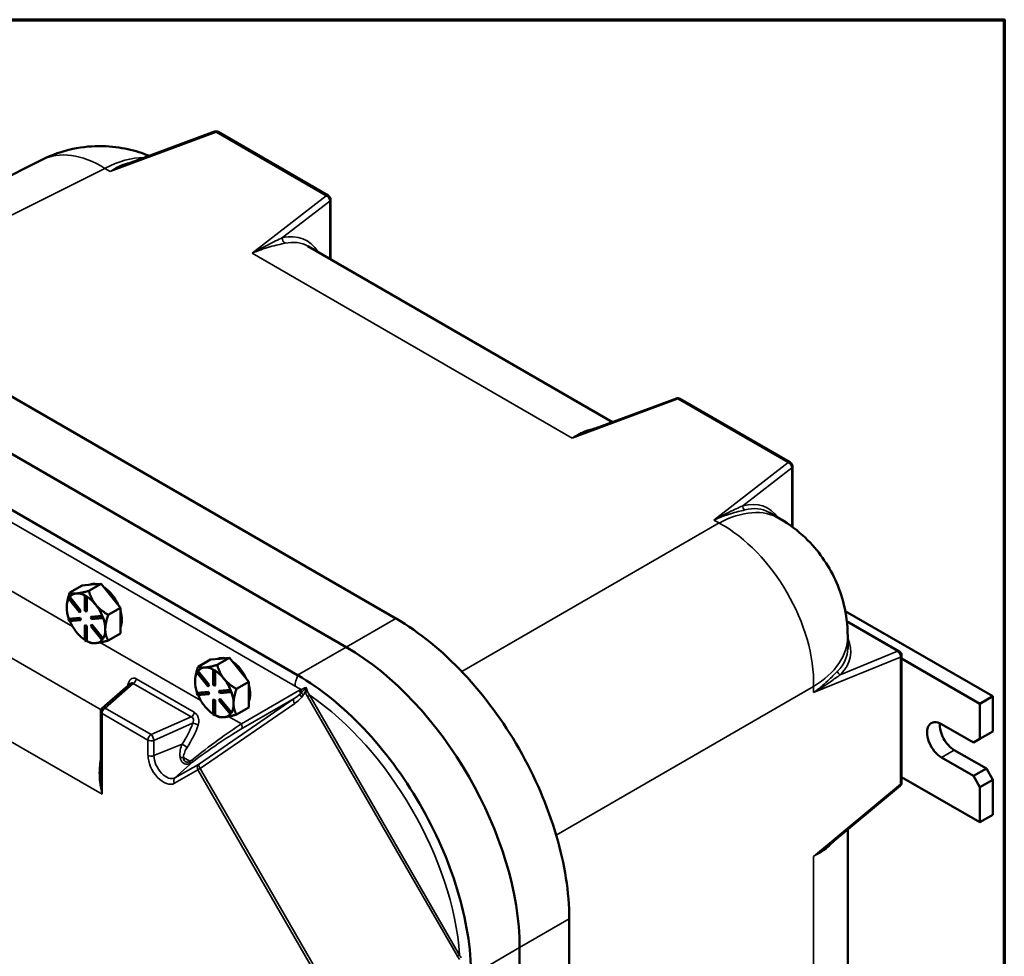
# Model space of a CAD drawing. Units: inches. Extents: x 0.6 to 97.1, y 0.6 to 74.9.
# Drawn here: x 84 to 96, y 62.3 to 73.8 of the extents above; entities that cross this region are included whole.
import ezdxf

# ---------------------------------------------------------------- set-up
doc = ezdxf.new("R2010")
doc.units = ezdxf.units.IN
doc.header["$LTSCALE"] = 4.444444
doc.header["$MEASUREMENT"] = 0
for name, color, linetype, lineweight in [('Border (ANSI)', 7, 'Continuous', 70), ('Visible (ANSI)', 7, 'Continuous', 50), ('Visible Narrow (ANSI)', 7, 'Continuous', 35)]:
    doc.layers.add(name, color=color, linetype=linetype, lineweight=lineweight)

# ---------------------------------------------------------------- blocks, each defined once
blk = doc.blocks.new('Borders Default Border')
at = {"layer": 'Border (ANSI)', "flags": 128}
blk.add_lwpolyline([(0.3937, 0.3937), (0.3937, 16.6063), (21.6063, 16.6063), (21.6063, 0.3937), (0.3937, 0.3937)], dxfattribs=at)

msp = doc.modelspace()

# ---------------------------------------------------------------- linework, layer by layer
at = {"layer": 'Visible (ANSI)'}
for p, q in [((85.271, 72.034), (86.355, 72.435)), ((86.402, 72.431), (87.75, 71.653)), ((81.351, 70.647), (84.243, 72.091)), ((87.778, 71.604), (87.778, 70.874)), ((91.231, 68.88), (87.5, 71.034)), ((80.725, 71.008), (88.576, 66.475)), ((87.968, 66.125), (80.118, 70.657)), ((80.118, 70.657), (87.968, 66.125)), ((87.374, 65.782), (79.524, 70.314)), ((90.942, 68.773), (92.012, 69.169)), ((93.407, 68.387), (92.059, 69.165)), ((93.435, 67.595), (93.435, 68.338)), ((93.276, 67.699), (93.148, 67.773)), ((84.584, 66.792), (84.734, 66.879)), ((84.734, 66.879), (84.852, 66.889)), ((84.97, 66.9), (84.819, 66.813)), ((84.852, 66.889), (84.97, 66.9)), ((84.97, 66.9), (85.088, 66.753)), ((84.568, 66.721), (84.577, 66.734)), ((84.704, 66.552), (84.568, 66.721)), ((84.583, 66.738), (84.577, 66.734)), ((84.577, 66.734), (84.713, 66.565)), ((84.584, 66.738), (84.583, 66.738)), ((84.72, 66.569), (84.584, 66.738)), ((84.773, 66.755), (84.767, 66.751)), ((84.767, 66.751), (84.786, 66.741)), ((84.767, 66.57), (84.767, 66.751)), ((84.783, 66.75), (84.773, 66.755)), ((84.792, 66.744), (84.783, 66.75)), ((84.792, 66.744), (84.786, 66.741)), ((84.786, 66.741), (84.786, 66.559)), ((84.792, 66.563), (84.792, 66.744)), ((84.792, 66.744), (84.792, 66.744)), ((85.088, 66.753), (85.206, 66.607)), ((84.713, 66.565), (84.704, 66.552)), ((84.71, 66.555), (84.72, 66.569)), ((84.72, 66.569), (84.713, 66.565)), ((84.786, 66.559), (84.767, 66.57)), ((84.792, 66.563), (84.786, 66.559)), ((85.206, 66.607), (85.055, 66.52)), ((85.206, 66.45), (85.206, 66.607)), ((95.887, 65.522), (94.081, 66.565)), ((84.568, 66.468), (84.704, 66.48)), ((84.574, 66.471), (84.568, 66.468)), ((84.577, 66.443), (84.568, 66.468)), ((84.71, 66.484), (84.574, 66.471)), ((84.574, 66.471), (84.574, 66.471)), ((84.713, 66.456), (84.577, 66.443)), ((84.71, 66.555), (84.704, 66.552)), ((84.71, 66.484), (84.704, 66.48)), ((84.704, 66.48), (84.713, 66.456)), ((84.72, 66.459), (84.71, 66.484)), ((84.72, 66.459), (84.713, 66.456)), ((84.84, 66.492), (84.976, 66.504)), ((84.846, 66.496), (84.84, 66.492)), ((84.849, 66.468), (84.84, 66.492)), ((84.982, 66.508), (84.846, 66.496)), ((84.985, 66.48), (84.849, 66.468)), ((84.982, 66.508), (84.976, 66.504)), ((84.976, 66.504), (84.985, 66.48)), ((84.982, 66.508), (84.982, 66.508)), ((84.987, 66.496), (84.982, 66.508)), ((84.992, 66.484), (84.985, 66.48)), ((84.992, 66.484), (84.987, 66.496)), ((85.206, 66.292), (85.206, 66.45)), ((94.743, 66.072), (94.099, 66.444)), ((84.773, 66.392), (84.767, 66.389)), ((84.767, 66.207), (84.767, 66.389)), ((84.767, 66.389), (84.786, 66.378)), ((84.792, 66.381), (84.773, 66.392)), ((84.792, 66.381), (84.786, 66.378)), ((84.786, 66.378), (84.786, 66.196)), ((84.792, 66.2), (84.792, 66.381)), ((84.84, 66.382), (84.849, 66.396)), ((84.976, 66.213), (84.84, 66.382)), ((84.856, 66.4), (84.849, 66.396)), ((84.849, 66.396), (84.985, 66.227)), ((84.992, 66.23), (84.856, 66.4)), ((84.663, 66.313), (84.667, 66.307)), ((84.786, 66.196), (84.767, 66.207)), ((84.792, 66.2), (84.786, 66.196)), ((84.792, 66.2), (84.792, 66.2)), ((84.792, 66.2), (84.819, 66.184)), ((84.985, 66.227), (84.976, 66.213)), ((84.982, 66.217), (84.976, 66.213)), ((84.982, 66.217), (84.987, 66.224)), ((84.992, 66.23), (84.985, 66.227)), ((84.987, 66.224), (84.992, 66.23)), ((84.992, 66.23), (84.992, 66.23)), ((85.055, 66.205), (85.206, 66.292)), ((94.11, 66.106), (94.11, 66.254)), ((84.899, 66.174), (84.903, 66.174)), ((86.155, 65.885), (86.306, 65.972)), ((86.306, 65.972), (86.424, 65.982)), ((86.542, 65.993), (86.391, 65.906)), ((86.424, 65.982), (86.542, 65.993)), ((86.542, 65.993), (86.659, 65.846)), ((94.771, 64.467), (94.771, 66.024)), ((94.771, 65.985), (95.73, 65.431)), ((86.345, 65.848), (86.339, 65.844)), ((86.339, 65.844), (86.357, 65.833)), ((86.339, 65.663), (86.339, 65.844)), ((86.354, 65.842), (86.345, 65.848)), ((86.364, 65.837), (86.354, 65.842)), ((86.364, 65.837), (86.357, 65.833)), ((86.357, 65.833), (86.357, 65.652)), ((86.364, 65.656), (86.364, 65.837)), ((86.364, 65.837), (86.364, 65.837)), ((86.659, 65.846), (86.777, 65.699)), ((86.139, 65.814), (86.149, 65.827)), ((86.275, 65.645), (86.139, 65.814)), ((86.155, 65.831), (86.149, 65.827)), ((86.149, 65.827), (86.285, 65.658)), ((86.291, 65.662), (86.155, 65.831)), ((86.155, 65.831), (86.155, 65.831)), ((85.328, 65.678), (84.982, 65.376)), ((86.285, 65.658), (86.275, 65.645)), ((86.281, 65.648), (86.275, 65.645)), ((86.281, 65.648), (86.291, 65.662)), ((86.291, 65.662), (86.285, 65.658)), ((86.357, 65.652), (86.339, 65.663)), ((86.364, 65.656), (86.357, 65.652)), ((86.411, 65.585), (86.547, 65.597)), ((86.553, 65.601), (86.418, 65.588)), ((86.554, 65.601), (86.547, 65.597)), ((86.547, 65.597), (86.557, 65.573)), ((86.554, 65.601), (86.553, 65.601)), ((86.558, 65.588), (86.554, 65.601)), ((86.777, 65.699), (86.626, 65.612)), ((86.777, 65.542), (86.777, 65.699)), ((86.139, 65.561), (86.275, 65.573)), ((86.145, 65.564), (86.139, 65.561)), ((86.149, 65.536), (86.139, 65.561)), ((86.146, 65.564), (86.145, 65.564)), ((86.281, 65.576), (86.146, 65.564)), ((86.285, 65.548), (86.149, 65.536)), ((86.281, 65.576), (86.275, 65.573)), ((86.275, 65.573), (86.285, 65.548)), ((86.291, 65.552), (86.281, 65.576)), ((86.291, 65.552), (86.285, 65.548)), ((86.345, 65.485), (86.339, 65.481)), ((86.339, 65.3), (86.339, 65.481)), ((86.339, 65.481), (86.357, 65.47)), ((86.364, 65.474), (86.345, 65.485)), ((86.364, 65.474), (86.357, 65.47)), ((86.364, 65.293), (86.364, 65.474)), ((86.418, 65.588), (86.411, 65.585)), ((86.421, 65.561), (86.411, 65.585)), ((86.411, 65.475), (86.421, 65.489)), ((86.547, 65.306), (86.411, 65.475)), ((86.557, 65.573), (86.421, 65.561)), ((86.427, 65.492), (86.421, 65.489)), ((86.421, 65.489), (86.557, 65.319)), ((86.563, 65.323), (86.427, 65.492)), ((86.563, 65.576), (86.557, 65.573)), ((86.563, 65.576), (86.558, 65.588)), ((86.777, 65.385), (86.777, 65.542)), ((95.887, 65.522), (95.73, 65.431)), ((95.887, 65.091), (95.887, 65.522)), ((86.234, 65.405), (86.239, 65.4)), ((86.357, 65.47), (86.357, 65.289)), ((86.626, 65.298), (86.777, 65.385)), ((95.73, 65.431), (95.73, 65)), ((84.963, 65.334), (84.963, 64.57)), ((86.357, 65.289), (86.339, 65.3)), ((86.364, 65.293), (86.357, 65.289)), ((86.364, 65.293), (86.364, 65.293)), ((86.364, 65.293), (86.391, 65.277)), ((86.47, 65.266), (86.474, 65.267)), ((86.557, 65.319), (86.547, 65.306)), ((86.554, 65.31), (86.547, 65.306)), ((86.554, 65.31), (86.558, 65.316)), ((86.563, 65.323), (86.557, 65.319)), ((86.558, 65.316), (86.563, 65.323)), ((86.563, 65.323), (86.563, 65.323)), ((95.259, 65.182), (95.651, 64.955)), ((95.73, 65), (95.651, 64.955)), ((95.887, 65.091), (95.73, 65)), ((95.651, 64.547), (95.259, 64.773)), ((95.416, 64.864), (95.809, 64.637)), ((95.809, 64.637), (95.651, 64.547)), ((95.887, 64.501), (95.809, 64.637)), ((95.73, 63.98), (94.771, 64.533)), ((95.651, 64.547), (95.73, 64.411)), ((93.874, 63.696), (94.751, 64.425)), ((95.73, 64.411), (95.887, 64.501)), ((95.73, 64.411), (95.73, 63.98)), ((95.887, 64.07), (95.887, 64.501)), ((95.887, 64.07), (95.73, 63.98)), ((94.11, 59.584), (94.11, 63.893)), ((90.7, 62.796), (90.7, 53.731)), ((90.093, 58.275), (90.093, 62.445)), ((90.093, 62.445), (90.093, 53.38))]:
    msp.add_line(p, q, dxfattribs=at)
for centre, start, end in [((86.374, 72.383), 60, 110.3038), ((87.722, 71.604), 0, 60), ((92.031, 69.117), 60, 110.3038), ((93.379, 68.338), 0, 60), ((94.715, 66.024), 0, 60), ((85.019, 65.334), 131.1371, 180), ((94.715, 64.467), 309.6962, 0)]:
    msp.add_arc(centre, 0.0556, start, end, dxfattribs=at)
for centre, major_axis, start_param, end_param in [((84.986, 66.595), (-0.167, 0.289), 5.800019, 6.242753), ((84.986, 66.595), (0.167, -0.289), 1.402514, 2.262678), ((84.783, 66.477), (-0.167, 0.289), 0.338301, 0.785398), ((84.783, 66.477), (-0.167, 0.289), 6.021386, 6.504974), ((84.783, 66.477), (-0.167, 0.289), 5.538633, 6.021386), ((84.783, 66.477), (0.167, -0.289), 1.832596, 2.316184), ((84.783, 66.477), (-0.167, 0.289), 0.785398, 1.268986), ((84.783, 66.477), (0.167, -0.289), 1.349008, 1.832596), ((84.986, 66.595), (0.167, -0.289), 0.41819, 1.152606), ((84.783, 66.477), (-0.167, 0.289), 1.358778, 1.821763), ((84.783, 66.477), (0.167, -0.289), 0.785398, 1.268769), ((84.783, 66.477), (0.167, -0.289), 0.30181, 0.785398), ((84.783, 66.477), (-0.167, 0.289), 1.843428, 2.289478), ((84.783, 66.477), (0.167, -0.289), 5.537798, 6.010554), ((84.783, 66.477), (0.167, -0.289), 6.032218, 6.501432), ((87.968, 63.672), (-1.502, 2.602), 3.926991, 5.497787), ((87.968, 63.672), (1.502, -2.602), 0.785398, 2.356194), ((86.557, 65.687), (-0.167, 0.289), 5.800019, 6.242753), ((86.354, 65.57), (-0.167, 0.289), 6.021386, 6.504974), ((86.354, 65.57), (-0.167, 0.289), 5.538633, 6.021386), ((86.354, 65.57), (0.167, -0.289), 1.832596, 2.316184), ((86.557, 65.687), (0.167, -0.289), 1.402514, 2.262678), ((86.354, 65.57), (-0.167, 0.289), 0.338301, 0.785398), ((86.354, 65.57), (0.167, -0.289), 1.349008, 1.832596), ((86.354, 65.57), (-0.167, 0.289), 0.785398, 1.268986), ((86.557, 65.687), (0.167, -0.289), 0.41819, 1.152606), ((86.354, 65.57), (-0.167, 0.289), 1.358778, 1.821763), ((86.354, 65.57), (0.167, -0.289), 0.785398, 1.268769), ((86.354, 65.57), (-0.167, 0.289), 1.843428, 2.289478), ((86.354, 65.57), (0.167, -0.289), 0.30181, 0.785398), ((86.354, 65.57), (0.167, -0.289), 5.537798, 6.010554), ((86.354, 65.57), (0.167, -0.289), 6.032218, 6.501432), ((95.259, 64.978), (-0.125, 0.217), 5.497787, 8.63938), ((95.416, 65.068), (0.125, -0.217), 3.821266, 5.497787)]:
    msp.add_ellipse(centre, major_axis=major_axis, ratio=0.57735, start_param=start_param, end_param=end_param, dxfattribs=at)
for points, knots in [([(85.556, 72.139), (85.554, 72.14), (85.552, 72.141), (85.474, 72.172), (85.389, 72.2), (85.2, 72.241), (85.096, 72.255), (84.869, 72.26), (84.746, 72.25), (84.495, 72.196), (84.366, 72.152), (84.243, 72.091)], [-0.6386683, -0.6386683, -0.6386683, -0.6386683, -0.6348042, -0.6348042, -0.4848192, -0.4848192, -0.3348341, -0.3348341, -0.1848491, -0.1848491, -0.0348641, -0.0348641, -0.0348641, -0.0348641]), ([(94.11, 66.254), (94.11, 66.402), (94.091, 66.528), (94.036, 66.755), (94, 66.856), (93.913, 67.045), (93.862, 67.133), (93.742, 67.303), (93.673, 67.385), (93.504, 67.546), (93.404, 67.625), (93.276, 67.699)], [-0.784789, -0.784789, -0.784789, -0.784789, -0.470874, -0.470874, -0.156958, -0.156958, 0.156958, 0.156958, 0.470874, 0.470874, 0.784789, 0.784789, 0.784789, 0.784789]), ([(88.579, 66.474), (88.863, 66.309), (89.144, 66.081), (89.66, 65.531), (89.892, 65.217), (90.281, 64.538), (90.435, 64.18), (90.646, 63.467), (90.7, 63.119), (90.7, 62.799)], [-13.503153, -13.503153, -13.503153, -13.503153, -10.062129, -10.062129, -6.708443, -6.708443, -3.354286, -3.354286, 0, 0, 0, 0]), ([(89.498, 62.106), (89.498, 62.433), (89.44, 62.791), (89.221, 63.512), (89.064, 63.87), (88.671, 64.546), (88.439, 64.859), (87.927, 65.398), (87.654, 65.619), (87.377, 65.78)], [-13.503154, -13.503154, -13.503154, -13.503154, -10.062658, -10.062658, -6.709042, -6.709042, -3.354677, -3.354677, 0, 0, 0, 0])]:
    msp.add_open_spline(points, degree=3, knots=knots, dxfattribs=at)
for points, weights in [([(84.819, 66.813), (84.72, 66.786), (84.665, 66.781)], [1.34573389246, 1.4498267712, 1.44982677123]), ([(84.901, 66.645), (84.846, 66.713), (84.819, 66.813)], [1.44982677125, 1.44982677121, 1.34573389247]), ([(84.584, 66.792), (84.547, 66.686), (84.547, 66.614)], [1.34573389248, 1.44982677121, 1.44982677125]), ([(84.665, 66.781), (84.61, 66.776), (84.584, 66.792)], [1.44982677129, 1.44982677125, 1.3457338925]), ([(85.055, 66.52), (84.955, 66.577), (84.901, 66.645)], [1.34573389251, 1.44982677124, 1.44982677128]), ([(85.019, 66.341), (85.019, 66.414), (85.055, 66.52)], [1.44982677128, 1.44982677124, 1.34573389249]), ([(85.055, 66.205), (85.019, 66.268), (85.019, 66.341)], [1.34575504669, 1.4498267712, 1.44982677123]), ([(84.903, 66.174), (84.957, 66.179), (85.055, 66.205)], [1.44983996636, 1.44777813008, 1.34576446124]), ([(84.819, 66.184), (84.846, 66.169), (84.899, 66.174)], [1.34578561867, 1.44777834384, 1.44983996629]), ([(86.155, 65.885), (86.119, 65.779), (86.119, 65.706)], [1.34573389248, 1.44982677121, 1.44982677125]), ([(86.236, 65.874), (86.182, 65.869), (86.155, 65.885)], [1.44982677129, 1.44982677125, 1.3457338925]), ([(86.391, 65.906), (86.291, 65.879), (86.236, 65.874)], [1.34573389246, 1.4498267712, 1.44982677123]), ([(86.472, 65.738), (86.417, 65.806), (86.391, 65.906)], [1.44982677125, 1.44982677121, 1.34573389247]), ([(86.626, 65.612), (86.527, 65.67), (86.472, 65.738)], [1.34573389251, 1.44982677124, 1.44982677128]), ([(86.59, 65.434), (86.59, 65.507), (86.626, 65.612)], [1.44982677128, 1.44982677124, 1.34573389249]), ([(86.626, 65.298), (86.59, 65.361), (86.59, 65.434)], [1.34575504669, 1.4498267712, 1.44982677123]), ([(86.391, 65.277), (86.417, 65.262), (86.47, 65.266)], [1.34578561867, 1.44777834384, 1.44983996629]), ([(86.474, 65.267), (86.529, 65.272), (86.626, 65.298)], [1.44983996636, 1.44777813008, 1.34576446124])]:
    msp.add_rational_spline(points, weights, degree=2, dxfattribs=at)
for points in [[(88.576, 66.475), (88.577, 66.475), (88.578, 66.474), (88.579, 66.474)], [(87.377, 65.78), (87.376, 65.78), (87.375, 65.781), (87.374, 65.782)], [(90.7, 62.799), (90.7, 62.798), (90.7, 62.797), (90.7, 62.796)]]:
    msp.add_open_spline(points, degree=3, dxfattribs=at)
at = {"layer": 'Visible Narrow (ANSI)'}
for p, q in [((85.079, 71.949), (86.376, 72.429)), ((86.376, 72.429), (87.724, 71.651)), ((81.807, 70.384), (85.015, 71.986)), ((85.079, 71.949), (85.015, 71.986)), ((87.724, 71.651), (86.816, 70.946)), ((87.19, 71.138), (87.768, 71.586)), ((87.768, 71.586), (87.768, 70.879)), ((90.736, 68.683), (86.816, 70.946)), ((79.486, 70.183), (87.343, 65.647)), ((90.736, 68.683), (92.032, 69.163)), ((92.032, 69.163), (93.381, 68.385)), ((93.381, 68.385), (92.473, 67.68)), ((92.826, 67.855), (93.425, 68.32)), ((93.425, 68.32), (93.425, 67.602)), ((92.536, 67.644), (89.385, 65.824)), ((92.536, 67.644), (92.473, 67.68)), ((81.23, 67.514), (84.968, 65.356)), ((84.618, 66.378), (83.386, 67.089)), ((84.98, 64.323), (80.828, 66.72)), ((87.968, 66.125), (88.576, 66.475)), ((94.101, 66.432), (94.722, 66.073)), ((86.189, 65.471), (84.957, 66.182)), ((87.968, 66.125), (87.374, 65.782)), ((93.692, 65.568), (94.756, 66.002)), ((94.722, 66.073), (94.02, 65.786)), ((94.756, 66.002), (94.756, 64.446)), ((86.109, 65.326), (85.399, 65.736)), ((85.017, 65.379), (85.362, 65.68)), ((85.362, 65.68), (86.072, 65.27)), ((87.397, 65.596), (86.685, 65.185)), ((87.413, 65.605), (87.397, 65.596)), ((90.541, 63.822), (93.692, 65.642)), ((93.692, 65.568), (93.692, 65.642)), ((87.33, 65.494), (86.172, 64.697)), ((86.68, 65.118), (87.33, 65.494)), ((87.523, 65.534), (87.496, 65.519)), ((87.496, 65.519), (89.332, 62.339)), ((89.358, 62.355), (87.523, 65.534)), ((85.58, 65.054), (85.017, 65.379)), ((86.18, 64.639), (87.339, 65.435)), ((84.98, 65.312), (85.542, 64.987)), ((84.98, 64.323), (84.98, 65.312)), ((86.072, 65.27), (85.58, 65.054)), ((86.685, 65.185), (86.529, 65.275)), ((85.613, 64.983), (86.088, 65.192)), ((85.542, 64.987), (85.542, 64.8)), ((85.613, 64.796), (85.613, 64.983)), ((85.96, 64.936), (85.613, 64.796)), ((85.976, 64.774), (86.056, 64.727)), ((95.416, 64.864), (95.259, 64.773)), ((85.872, 64.523), (86.086, 64.717)), ((86.159, 64.689), (85.872, 64.523)), ((87.888, 61.68), (86.18, 64.639)), ((85.867, 64.457), (86.154, 64.623)), ((86.154, 64.623), (87.871, 61.648)), ((94.756, 64.446), (93.692, 63.563)), ((93.692, 59.036), (93.692, 63.563)), ((90.093, 62.445), (90.7, 62.796)), ((89.358, 62.355), (89.332, 62.339)), ((90.093, 62.445), (89.498, 62.102))]:
    msp.add_line(p, q, dxfattribs=at)
for centre, major_axis, ratio, start_param, end_param in [((86.374, 72.383), (-0.0193, 0.0521), 0.48789, 5.591383, 6.283185), ((86.374, 72.383), (0.0278, 0.0481), 0.57735, 0, 0.750492), ((84.977, 70.629), (-0.735, 1.461), 0.576713, 5.531556, 6.281481), ((84.977, 70.695), (0.778, 1.347), 0.57735, 0.301958, 0.750492), ((87.722, 71.604), (0.0278, 0.0481), 0.57735, 0, 0.750492), ((87.722, 71.604), (0.034, -0.0439), 0.688283, 0.701769, 2.266505), ((87.722, 71.604), (0.0556, 0), 0.57735, 5.67232, 6.283185), ((87.236, 71.119), (-0.0119, 0.0543), 0.84135, 1.048103, 2.550054), ((86.818, 69.624), (0.622, 1.498), 0.469287, 5.975177, 6.599843), ((86.864, 69.605), (-0.595, -1.449), 0.465284, 3.078814, 3.456893), ((92.031, 69.117), (-0.0193, 0.0521), 0.48789, 5.591383, 6.283185), ((92.031, 69.117), (0.0278, 0.0481), 0.57735, 0, 0.750492), ((93.379, 68.338), (0.0278, 0.0481), 0.57735, 0, 0.750492), ((93.379, 68.338), (0.034, -0.0439), 0.688283, 0.701769, 2.266505), ((93.379, 68.338), (0.0556, 0), 0.57735, 5.67232, 6.283185), ((92.477, 66.359), (0.616, 1.485), 0.469287, 6.00742, 6.622624), ((92.498, 66.352), (0.778, 1.347), 0.57735, 0, 0.750492), ((92.86, 67.842), (-0.0104, 0.0404), 0.835056, 1.018346, 2.523956), ((92.511, 66.345), (-0.596, -1.449), 0.466285, 3.079149, 3.48001), ((92.498, 66.287), (0.818, -1.416), 0.61502, 0.786007, 2.355586), ((92.555, 66.254), (1.556, 0), 0.57735, 5.532694, 6.283185), ((92.55, 66.232), (-1.594, 0.209), 0.469287, 2.802154, 3.417358), ((92.555, 66.269), (1.553, -0.208), 0.466285, 5.944768, 6.345629), ((94.715, 66.024), (0.0278, 0.0481), 0.57735, 0, 0.610865), ((94.715, 66.024), (0.021, -0.0514), 0.688283, 0.875088, 2.439824), ((94.715, 66.024), (0.0556, 0), 0.57735, 5.532694, 6.283185), ((85.361, 65.724), (-0.0278, -0.0481), 0.57735, 0.820305, 2.117954), ((87.5, 65.738), (0.111, 0.192), 0.57735, 1.683856, 2.356194), ((94.025, 65.823), (0.0298, -0.0292), 0.835056, 3.759229, 5.264839), ((84.81, 65.542), (-0.348, -0.823), 0.47628, 1.895444, 1.918157), ((85.261, 65.662), (0.0541, -0.0125), 0.284401, 0.596344, 0.898405), ((87.343, 63.311), (1.431, -2.478), 0.57735, 2.321355, 2.356194), ((87.358, 65.573), (-0.0278, 0.0481), 0.816497, 3.818659, 4.712389), ((87.374, 65.582), (-0.0278, 0.0481), 0.816497, 3.981051, 4.712389), ((87.364, 65.45), (-0.0315, 0.0458), 0.537972, 0.119215, 1.52843), ((87.272, 65.523), (0.176, 0.102), 0.273311, 4.886922, 5.389455), ((87.246, 65.509), (0.215, 0.124), 0.446894, 4.886922, 5.389455), ((87.272, 65.523), (0.176, 0.102), 0.273311, 5.389455, 5.551847), ((87.451, 65.526), (0.0424, -0.0359), 0.516055, 3.577563, 4.529091), ((87.47, 65.552), (-0.0463, 0.0307), 0.497191, 0.518138, 1.328064), ((87.246, 65.509), (0.215, 0.124), 0.446894, 5.389455, 5.551847), ((87.418, 65.552), (-0.109, -0.023), 0.192264, 3.887109, 4.17338), ((87.343, 63.311), (1.431, -2.478), 0.57735, 0.874352, 2.267241), ((85.019, 65.334), (0.0278, 0.0481), 0.57735, 0.820305, 2.356194), ((85.019, 65.334), (-0.0365, 0.0418), 0.648596, 5.381213, 6.283185), ((85.019, 65.334), (-0.0556, 0), 0.57735, 0, 0.785398), ((86.071, 65.314), (-0.0278, -0.0481), 0.57735, 0.820305, 2.117954), ((85.445, 65.183), (-0.547, -0.639), 0.666532, 1.74685, 2.100432), ((85.476, 65.157), (0.573, 0.689), 0.66192, 4.878503, 5.232084), ((86.204, 64.737), (-0.759, -0.587), 0.084775, 3.961712, 4.813363), ((86.238, 64.693), (0.734, 0.537), 0.120867, 0.838657, 1.690308), ((86.12, 65.165), (-0.0525, 0.0183), 0.359594, 4.07524, 5.48401), ((86.646, 65.162), (0.0278, -0.0481), 0.816497, 0.174533, 1.570796), ((85.581, 65.01), (-0.0278, -0.0481), 0.57735, 3.961897, 5.497787), ((85.581, 65.01), (-0.0223, 0.0509), 0.448203, 3.986929, 5.551665), ((85.581, 65.01), (0.0556, 0), 0.57735, 3.926991, 5.323254), ((85.992, 64.91), (-0.0462, 0.0309), 0.110344, 4.103654, 5.545003), ((85.732, 64.69), (0.134, -0.233), 0.57735, 3.926991, 6.283185), ((85.581, 64.822), (-0.0556, 0), 0.57735, 0.785398, 2.181662), ((85.765, 64.709), (0.107, -0.185), 0.57735, 3.926991, 6.283185), ((85.951, 64.794), (-0.0555, 0.0026), 0.391484, 1.315648, 2.058231), ((86.031, 64.748), (0.0261, -0.049), 0.267862, 0.261843, 1.004427), ((86.052, 64.761), (0.0335, -0.0444), 0.197164, 0.102442, 0.980935), ((86.193, 64.646), (-0.0278, 0.0481), 0.816497, 0.174533, 1.570796), ((86.227, 64.677), (0.0922, 0.0625), 0.050638, 3.753418, 4.1393), ((86.193, 64.72), (-0.0441, -0.0348), 0.099714, 0.600978, 0.98686), ((86.206, 64.654), (-0.0315, 0.0458), 0.537972, 0.119215, 1.52843), ((85.906, 64.48), (-0.0278, 0.0481), 0.816497, 0.174533, 1.570796), ((94.715, 64.467), (0.0355, -0.0427), 0.48789, 0, 0.691803), ((94.715, 64.467), (0.0556, 0), 0.57735, 5.532694, 6.283185)]:
    msp.add_ellipse(centre, major_axis=major_axis, ratio=ratio, start_param=start_param, end_param=end_param, dxfattribs=at)
for points, knots in [([(85.356, 72.066), (85.334, 72.062), (85.313, 72.056), (85.256, 72.039), (85.22, 72.025), (85.149, 71.991), (85.114, 71.971), (85.079, 71.949)], [0.381142, 0.381142, 0.381142, 0.381142, 0.651102, 0.651102, 1.122542, 1.122542, 1.598759, 1.598759, 1.598759, 1.598759]), ([(85.079, 71.949), (85.119, 71.969), (85.158, 71.988), (85.222, 72.015), (85.246, 72.025), (85.271, 72.034)], [-1.5987593, -1.5987593, -1.5987593, -1.5987593, -1.122542, -1.122542, -0.8332266, -0.8332266, -0.8332266, -0.8332266]), ([(87.19, 71.138), (87.164, 71.125), (87.135, 71.111), (87.075, 71.082), (87.043, 71.067), (87.012, 71.051), (86.98, 71.035), (86.947, 71.019), (86.882, 70.984), (86.849, 70.966), (86.816, 70.946)], [-1.711109, -1.711109, -1.711109, -1.711109, -1.282552, -1.282552, -0.853995, -0.853995, -0.853995, -0.425438, -0.425438, 0.003119, 0.003119, 0.003119, 0.003119]), ([(86.816, 70.946), (86.853, 70.963), (86.89, 70.977), (86.963, 71.003), (86.999, 71.014), (87.034, 71.024), (87.069, 71.034), (87.103, 71.042), (87.166, 71.057), (87.195, 71.063), (87.22, 71.069)], [-0.003119, -0.003119, -0.003119, -0.003119, 0.425438, 0.425438, 0.853995, 0.853995, 0.853995, 1.282552, 1.282552, 1.711109, 1.711109, 1.711109, 1.711109]), ([(91.035, 68.808), (91.019, 68.805), (91.003, 68.802), (90.944, 68.788), (90.901, 68.773), (90.818, 68.734), (90.777, 68.71), (90.736, 68.683)], [0.368824, 0.368824, 0.368824, 0.368824, 0.571296, 0.571296, 1.140756, 1.140756, 1.713331, 1.713331, 1.713331, 1.713331]), ([(90.736, 68.683), (90.784, 68.707), (90.831, 68.729), (90.9, 68.757), (90.921, 68.766), (90.942, 68.773)], [-1.7133315, -1.7133315, -1.7133315, -1.7133315, -1.140756, -1.140756, -0.8913658, -0.8913658, -0.8913658, -0.8913658]), ([(92.826, 67.855), (92.801, 67.843), (92.774, 67.831), (92.717, 67.805), (92.688, 67.791), (92.658, 67.777), (92.627, 67.762), (92.595, 67.746), (92.533, 67.714), (92.503, 67.698), (92.473, 67.68)], [-1.593977, -1.593977, -1.593977, -1.593977, -1.194287, -1.194287, -0.794597, -0.794597, -0.794597, -0.380479, -0.380479, 0.004782, 0.004782, 0.004782, 0.004782]), ([(92.473, 67.68), (92.506, 67.696), (92.539, 67.709), (92.607, 67.735), (92.642, 67.747), (92.675, 67.757), (92.707, 67.767), (92.739, 67.775), (92.797, 67.791), (92.825, 67.797), (92.849, 67.804)], [-0.004782, -0.004782, -0.004782, -0.004782, 0.380479, 0.380479, 0.794597, 0.794597, 0.794597, 1.194287, 1.194287, 1.593977, 1.593977, 1.593977, 1.593977]), ([(85.399, 65.736), (85.394, 65.739), (85.389, 65.741), (85.375, 65.745), (85.367, 65.745), (85.35, 65.743), (85.341, 65.738), (85.324, 65.725), (85.316, 65.715), (85.305, 65.692), (85.3, 65.679), (85.297, 65.666)], [0, 0, 0, 0, 0.0603297, 0.0603297, 0.1568572, 0.1568572, 0.2688532, 0.2688532, 0.3920617, 0.3920617, 0.5060439, 0.5060439, 0.5060439, 0.5060439]), ([(93.987, 65.832), (93.958, 65.803), (93.925, 65.768), (93.859, 65.704), (93.829, 65.676), (93.764, 65.622), (93.729, 65.594), (93.692, 65.568)], [0, 0, 0, 0, 0.651102, 0.651102, 1.122542, 1.122542, 1.598759, 1.598759, 1.598759, 1.598759]), ([(93.692, 65.568), (93.729, 65.59), (93.765, 65.612), (93.834, 65.657), (93.867, 65.679), (93.942, 65.731), (93.983, 65.761), (94.02, 65.786)], [-1.598759, -1.598759, -1.598759, -1.598759, -1.122542, -1.122542, -0.651102, -0.651102, 0, 0, 0, 0]), ([(85.328, 65.678), (85.329, 65.679), (85.329, 65.679), (85.334, 65.683), (85.339, 65.685), (85.348, 65.686), (85.351, 65.686), (85.358, 65.683), (85.36, 65.682), (85.362, 65.68)], [-0.2859921, -0.2859921, -0.2859921, -0.2859921, -0.2688532, -0.2688532, -0.1568572, -0.1568572, -0.0603297, -0.0603297, 0, 0, 0, 0]), ([(87.479, 65.632), (87.467, 65.618), (87.456, 65.604), (87.437, 65.583), (87.429, 65.575), (87.422, 65.567)], [-0.3219393, -0.3219393, -0.3219393, -0.3219393, -0.1316692, -0.1316692, 0, 0, 0, 0]), ([(87.479, 65.632), (87.477, 65.623), (87.476, 65.614), (87.473, 65.597), (87.471, 65.589), (87.47, 65.582)], [-0.0004274, -0.0004274, -0.0004274, -0.0004274, 0.1026233, 0.1026233, 0.1921635, 0.1921635, 0.1921635, 0.1921635]), ([(87.495, 65.583), (87.492, 65.591), (87.489, 65.598), (87.484, 65.615), (87.481, 65.623), (87.479, 65.632)], [-0.1921635, -0.1921635, -0.1921635, -0.1921635, -0.1026233, -0.1026233, 0.0004274, 0.0004274, 0.0004274, 0.0004274]), ([(87.444, 65.537), (87.451, 65.548), (87.458, 65.559), (87.466, 65.575), (87.468, 65.578), (87.47, 65.582)], [0, 0, 0, 0, 0.1316692, 0.1316692, 0.1699718, 0.1699718, 0.1699718, 0.1699718]), ([(87.47, 65.582), (87.472, 65.571), (87.476, 65.56), (87.485, 65.539), (87.49, 65.529), (87.496, 65.519)], [-0.1960629, -0.1960629, -0.1960629, -0.1960629, -0.0980315, -0.0980315, 0, 0, 0, 0]), ([(87.523, 65.534), (87.517, 65.542), (87.511, 65.55), (87.502, 65.567), (87.498, 65.575), (87.495, 65.583)], [0, 0, 0, 0, 0.0980315, 0.0980315, 0.1960629, 0.1960629, 0.1960629, 0.1960629]), ([(86.072, 65.27), (86.077, 65.268), (86.082, 65.265), (86.092, 65.255), (86.096, 65.248), (86.1, 65.23), (86.1, 65.22), (86.095, 65.204), (86.092, 65.198), (86.088, 65.192)], [-0.5062458, -0.5062458, -0.5062458, -0.5062458, -0.4062345, -0.4062345, -0.2575557, -0.2575557, -0.0990599, -0.0990599, 0, 0, 0, 0]), ([(86.157, 65.17), (86.161, 65.18), (86.163, 65.192), (86.166, 65.223), (86.163, 65.243), (86.152, 65.279), (86.143, 65.294), (86.125, 65.314), (86.117, 65.321), (86.109, 65.326)], [0, 0, 0, 0, 0.0990599, 0.0990599, 0.2575557, 0.2575557, 0.4062345, 0.4062345, 0.5062458, 0.5062458, 0.5062458, 0.5062458]), ([(85.96, 64.936), (85.955, 64.925), (85.951, 64.914), (85.939, 64.876), (85.934, 64.85), (85.932, 64.806), (85.933, 64.79), (85.936, 64.774)], [0, 0, 0, 0, 0.0776449, 0.0776449, 0.2522889, 0.2522889, 0.3614414, 0.3614414, 0.3614414, 0.3614414]), ([(85.976, 64.774), (85.977, 64.786), (85.979, 64.799), (85.988, 64.832), (85.996, 64.852), (86.011, 64.88), (86.016, 64.889), (86.021, 64.897)], [-0.3614414, -0.3614414, -0.3614414, -0.3614414, -0.2522889, -0.2522889, -0.0776449, -0.0776449, 0, 0, 0, 0]), ([(84.963, 64.754), (84.955, 64.719), (84.951, 64.684), (84.944, 64.591), (84.946, 64.533), (84.958, 64.424), (84.968, 64.373), (84.98, 64.323)], [0.009925, 0.009925, 0.009925, 0.009925, 0.337182, 0.337182, 0.876672, 0.876672, 1.367517, 1.367517, 1.367517, 1.367517]), ([(85.936, 64.774), (85.937, 64.766), (85.939, 64.757), (85.947, 64.736), (85.954, 64.723), (85.972, 64.705), (85.982, 64.699), (86.002, 64.692), (86.012, 64.691), (86.035, 64.693), (86.048, 64.697), (86.06, 64.702)], [0, 0, 0, 0, 0.0570552, 0.0570552, 0.1529824, 0.1529824, 0.2302896, 0.2302896, 0.3011757, 0.3011757, 0.3937966, 0.3937966, 0.3937966, 0.3937966]), ([(86.056, 64.727), (86.047, 64.723), (86.038, 64.719), (86.021, 64.717), (86.014, 64.718), (86, 64.722), (85.994, 64.726), (85.983, 64.738), (85.979, 64.747), (85.976, 64.762), (85.975, 64.768), (85.976, 64.774)], [-0.3937966, -0.3937966, -0.3937966, -0.3937966, -0.3011757, -0.3011757, -0.2302896, -0.2302896, -0.1529824, -0.1529824, -0.0570552, -0.0570552, 0, 0, 0, 0]), ([(86.078, 64.742), (86.074, 64.739), (86.071, 64.736), (86.064, 64.732), (86.06, 64.729), (86.056, 64.727)], [-0.07162204, -0.07162204, -0.07162204, -0.07162204, -0.03581102, -0.03581102, 0, 0, 0, 0]), ([(86.06, 64.702), (86.064, 64.704), (86.069, 64.707), (86.078, 64.712), (86.082, 64.715), (86.086, 64.717)], [0, 0, 0, 0, 0.03581102, 0.03581102, 0.07162204, 0.07162204, 0.07162204, 0.07162204]), ([(84.98, 64.323), (84.974, 64.372), (84.969, 64.421), (84.964, 64.503), (84.963, 64.536), (84.963, 64.57)], [-1.3675165, -1.3675165, -1.3675165, -1.3675165, -0.8766719, -0.8766719, -0.5481505, -0.5481505, -0.5481505, -0.5481505]), ([(93.692, 63.563), (93.725, 63.579), (93.756, 63.597), (93.815, 63.634), (93.843, 63.654), (93.869, 63.676), (93.895, 63.698), (93.919, 63.722), (93.944, 63.752), (93.947, 63.756), (93.95, 63.76)], [-0.003119, -0.003119, -0.003119, -0.003119, 0.425438, 0.425438, 0.853995, 0.853995, 0.853995, 1.282552, 1.282552, 1.342297, 1.342297, 1.342297, 1.342297]), ([(93.874, 63.696), (93.846, 63.674), (93.818, 63.652), (93.758, 63.607), (93.725, 63.585), (93.692, 63.563)], [-0.8192224, -0.8192224, -0.8192224, -0.8192224, -0.4254376, -0.4254376, 0.0031194, 0.0031194, 0.0031194, 0.0031194]), ([(89.332, 62.339), (89.336, 62.332), (89.34, 62.326), (89.348, 62.313), (89.353, 62.307), (89.358, 62.301)], [-0.1324536, -0.1324536, -0.1324536, -0.1324536, -0.0662268, -0.0662268, 0, 0, 0, 0]), ([(89.376, 62.32), (89.373, 62.325), (89.37, 62.331), (89.364, 62.342), (89.361, 62.348), (89.358, 62.355)], [0, 0, 0, 0, 0.0662268, 0.0662268, 0.1324536, 0.1324536, 0.1324536, 0.1324536])]:
    msp.add_open_spline(points, degree=3, knots=knots, dxfattribs=at)
msp.add_open_spline([(87.479, 65.632), (87.455, 65.621), (87.433, 65.612), (87.413, 65.605)], degree=3, dxfattribs=at)

# ---------------------------------------------------------------- block references
at = {"xscale": 4.444444444444445, "yscale": 4.444444444444445, "zscale": 4.444444444444445}
msp.add_blockref('Borders Default Border', (0, 0), dxfattribs=at)

doc.saveas('drawing.dxf')
